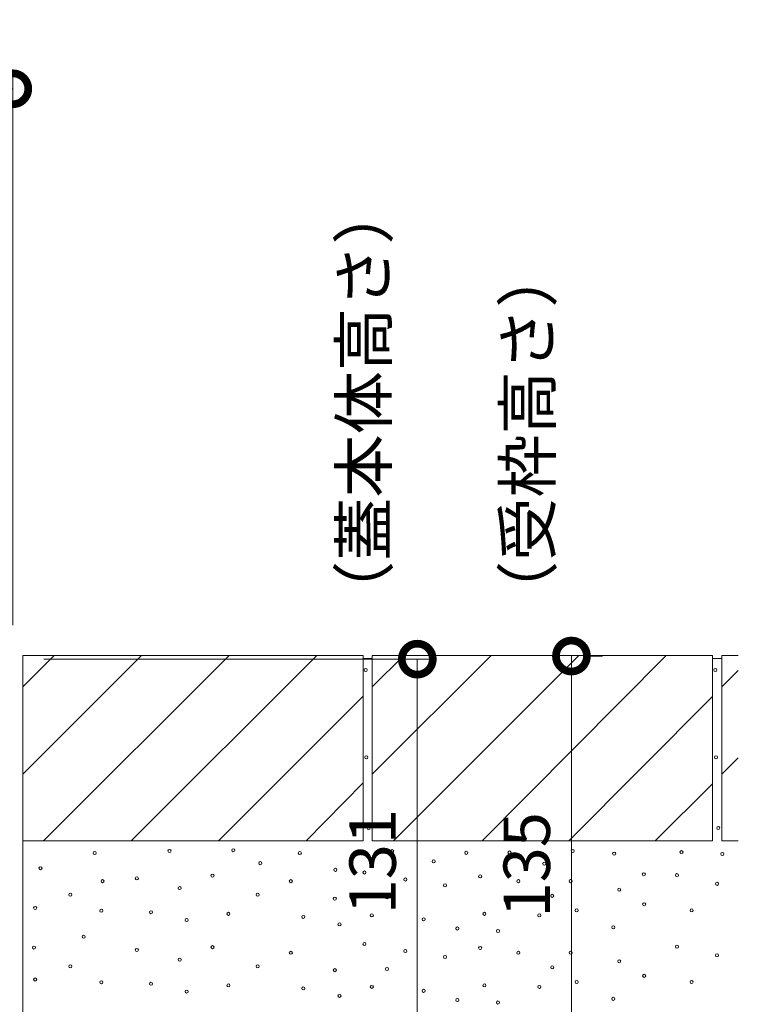
# Model space of a CAD drawing. Extents: x 1137 to 3910, y 100 to 2012.
# Drawn here: x 2096 to 2329, y 526 to 844 of the extents above; entities that cross this region are included whole.
import ezdxf

# ---------------------------------------------------------------- set-up
doc = ezdxf.new("R2010")
doc.units = 0
doc.layers.get('0').update_dxf_attribs({"lineweight": 9})
doc.layers.get('Defpoints').update_dxf_attribs({"lineweight": 9})
for name, color, linetype, lineweight in [('モルタル', 7, 'Continuous', 9), ('寸法', 7, 'Continuous', 9), ('舗装材', 2, 'Continuous', 9), ('躯体', 2, 'Continuous', 9)]:
    doc.layers.add(name, color=color, linetype=linetype, lineweight=lineweight)
doc.styles.add('(K)MSゴシック', font='txt')
doc.styles.add('文字_異尺度_H3.0', font='txt', dxfattribs={"height": 3})
doc.dimstyles.new('KAD-1', dxfattribs={"dimtxt": 3, "dimasz": 4, "dimexe": 1, "dimexo": 2, "dimgap": 1, "dimtad": 1, "dimdec": 1, "dimdsep": 46, "dimtxsty": '(K)MSゴシック', "dimblk": 'DOTSMALL', "dimcen": 0, "dimclrd": 7, "dimclre": 256, "dimclrt": 2, "dimadec": 0, "dimazin": 0, "dimtfac": 1, "dimtdec": 1, "dimtmove": 0, "dimatfit": 3, "dimldrblk": 'DOTSMALL', "dimfxl": 1, "dimtfill": 1, "dimlwd": -1, "dimlwe": -1, "dimarcsym": 0})

# ---------------------------------------------------------------- blocks, each defined once
blk = doc.blocks.new('_DotSmall')
at = {"color": 0, "linetype": 'ByBlock', "const_width": 0.5}
blk.add_lwpolyline([(-0.0625, 0, 1), (0.0625, 0, 1)], format="xyb", close=True, dxfattribs=at)
blk = doc.blocks.new('*D26')
at = {"layer": 'Defpoints', "color": 0, "linetype": 'Continuous', "lineweight": 9, "transparency": 16777216}
for p in [(2094.13, 822.05), (1694.13, 638.61), (2094.13, 638.61)]:
    blk.add_point(p, dxfattribs=at)
at = {"layer": '寸法', "transparency": 16777216}
for p, q in [((1694.13, 648.61), (1694.13, 827.05)), ((2094.13, 648.61), (2094.13, 827.05))]:
    blk.add_line(p, q, dxfattribs=at)
at = {"layer": '寸法', "color": 7, "transparency": 16777216}
blk.add_line((1694.13, 822.05), (2094.13, 822.05), dxfattribs=at)
at = {"layer": '寸法', "color": 7, "linetype": 'Continuous', "transparency": 16777216, "xscale": 20, "yscale": 20, "zscale": 20, "rotation": 180}
blk.add_blockref('_DotSmall', (1694.13, 822.05), dxfattribs=at)
at = {"layer": '寸法', "color": 7, "linetype": 'Continuous', "transparency": 16777216, "xscale": 20, "yscale": 20, "zscale": 20}
blk.add_blockref('_DotSmall', (2094.13, 822.05), dxfattribs=at)
at = {"layer": '寸法', "color": 2, "linetype": 'Continuous', "transparency": 16777216, "insert": (1894.13, 834.55), "char_height": 15, "attachment_point": 5, "style": '(K)MSゴシック', "bg_fill": 3, "box_fill_scale": 1.1, "bg_fill_color": 256, "bg_fill_true_color": 13158600, "bg_fill_transparency": 0}
blk.add_mtext('400', dxfattribs=at)
blk = doc.blocks.new('*D28')
at = {"layer": 'Defpoints', "color": 0, "linetype": 'Continuous', "lineweight": 9, "transparency": 16777216}
for p in [(2094.13, 637.61), (2224.87, 637.61), (2094.13, 506.61)]:
    blk.add_point(p, dxfattribs=at)
at = {"layer": '寸法', "transparency": 16777216}
for p, q in [((2104.13, 637.61), (2229.87, 637.61)), ((2104.13, 506.61), (2229.87, 506.61))]:
    blk.add_line(p, q, dxfattribs=at)
at = {"layer": '寸法', "color": 7, "transparency": 16777216}
blk.add_line((2224.87, 506.61), (2224.87, 637.61), dxfattribs=at)
at = {"layer": '寸法', "color": 7, "linetype": 'Continuous', "transparency": 16777216, "xscale": 20, "yscale": 20, "zscale": 20}
for p, rotation in [((2224.87, 637.61), 90), ((2224.87, 506.61), 270)]:
    blk.add_blockref('_DotSmall', p, dxfattribs=dict(at, rotation=rotation))
at = {"layer": '寸法', "color": 2, "linetype": 'Continuous', "transparency": 16777216, "insert": (2212.37, 572.11), "char_height": 15, "attachment_point": 5, "rotation": 90, "style": '(K)MSゴシック', "bg_fill": 3, "box_fill_scale": 1.1, "bg_fill_color": 256, "bg_fill_true_color": 13158600, "bg_fill_transparency": 0}
blk.add_mtext('131', dxfattribs=at)
blk = doc.blocks.new('*D29')
at = {"layer": 'Defpoints', "color": 0, "linetype": 'Continuous', "lineweight": 9, "transparency": 16777216}
for p in [(2274.69, 638.61), (2274.69, 638.61), (2094.13, 503.61)]:
    blk.add_point(p, dxfattribs=at)
at = {"layer": '寸法', "color": 7, "transparency": 16777216}
blk.add_line((2274.69, 503.61), (2274.69, 638.61), dxfattribs=at)
at = {"layer": '寸法', "transparency": 16777216}
for p, q in [((2284.69, 638.61), (2279.69, 638.61)), ((2104.13, 503.61), (2279.69, 503.61))]:
    blk.add_line(p, q, dxfattribs=at)
at = {"layer": '寸法', "color": 7, "linetype": 'Continuous', "transparency": 16777216, "xscale": 20, "yscale": 20, "zscale": 20}
for p, rotation in [((2274.69, 638.61), 90), ((2274.69, 503.61), 270)]:
    blk.add_blockref('_DotSmall', p, dxfattribs=dict(at, rotation=rotation))
at = {"layer": '寸法', "color": 2, "linetype": 'Continuous', "transparency": 16777216, "insert": (2262.19, 571.11), "char_height": 15, "attachment_point": 5, "rotation": 90, "style": '(K)MSゴシック', "bg_fill": 3, "box_fill_scale": 1.1, "bg_fill_color": 256, "bg_fill_true_color": 13158600, "bg_fill_transparency": 0}
blk.add_mtext('135', dxfattribs=at)

msp = doc.modelspace()

# ---------------------------------------------------------------- linework, layer by layer
at = {"layer": 'モルタル', "color": 7, "linetype": 'Continuous', "lineweight": 9}
for centre in [(2321.18, 634.1), (2321.41, 605.88), (2322.13, 583.02)]:
    msp.add_circle(centre, 0.5, dxfattribs=at)
at = {"layer": 'モルタル', "color": 7, "linetype": 'Continuous', "lineweight": 9, "transparency": 33554687}
for centre in [(2165.39, 575.82), (2120.61, 574.92), (2144.79, 575.59), (2186.89, 574.92), (2216.74, 575.52), (2240.69, 574.97), (2254.68, 575.09), (2275.12, 575.57), (2288.51, 574.73), (2310.27, 575.21), (2323.43, 574.61), (2103.07, 570), (2174.12, 571.64), (2198.38, 569.47), (2230.17, 572.22), (2265.91, 571.5), (2134.23, 566.72), (2158.66, 567.6), (2207.78, 568.61), (2221, 566.34), (2245.18, 567.35), (2298.08, 568.03), (2308.79, 567.77), (2123.14, 565.82), (2148.08, 563.57), (2183.98, 565.8), (2233.85, 564.45), (2257.53, 565.8), (2274.41, 565.8), (2321.75, 564.96), (2112.7, 561.43), (2173.27, 561.43), (2198.21, 560.17), (2215.08, 560.55), (2268.48, 561.06), (2290.13, 563.05), (2101.36, 557.15), (2298.18, 558.34), (2122.77, 556.27), (2138.77, 555.77), (2163.83, 555.26), (2188.01, 554.26), (2210.17, 554.76), (2246.57, 555.26), (2264.33, 554.76), (2276.38, 556.37), (2313.51, 556.37), (2150.3, 553.25), (2199.72, 551.85), (2226.92, 553.5), (2237.79, 550.5), (2288.2, 550.9), (2117.02, 547.83), (2250.93, 549.72), (2100.98, 544.34), (2158.66, 544.46), (2207.78, 545.47), (2245.18, 544.21), (2308.79, 544.63), (2134.23, 543.58), (2183.98, 542.66), (2221, 543.2), (2233.85, 541.31), (2257.53, 542.66), (2274.41, 542.66), (2321.75, 541.82), (2112.7, 538.29), (2148.08, 540.43), (2173.27, 538.29), (2268.48, 537.92), (2290.13, 539.91), (2198.21, 537.03), (2215.08, 537.41), (2298.18, 535.2), (2101.36, 534.01), (2122.77, 533.13), (2138.77, 532.63), (2163.83, 532.12), (2210.17, 531.62), (2246.57, 532.12), (2264.33, 531.62), (2276.38, 533.23), (2313.51, 533.23), (2150.3, 530.11), (2188.01, 531.12), (2199.72, 528.71), (2226.92, 530.36), (2237.79, 527.36), (2250.93, 526.58), (2288.2, 527.76)]:
    msp.add_circle(centre, 0.5, dxfattribs=at)
at = {"layer": '舗装材', "color": 2, "linetype": 'Continuous', "lineweight": 9}
for p, q in [((2097.33, 638.81), (2207.33, 638.81)), ((2097.33, 628.67), (2107.48, 638.81)), ((2097.33, 600.38), (2135.77, 638.81)), ((2104.05, 578.81), (2164.05, 638.81)), ((2132.34, 578.81), (2192.35, 638.81)), ((2207.33, 638.81), (2207.33, 578.81)), ((2210.33, 638.81), (2320.33, 638.81)), ((2210.33, 628.67), (2220.48, 638.81)), ((2210.33, 638.81), (2210.33, 578.81)), ((2210.33, 600.41), (2248.77, 638.81)), ((2217.16, 578.81), (2277.05, 638.81)), ((2305.33, 638.81), (2245.79, 578.81)), ((2320.33, 638.81), (2320.33, 578.81)), ((2323.33, 638.81), (2323.33, 578.81)), ((2323.33, 638.81), (2328.62, 638.81)), ((2323.33, 628.67), (2328.62, 633.95)), ((2160.62, 578.81), (2207.33, 625.68)), ((2273.83, 578.81), (2320.33, 625.53)), ((2323.33, 600.38), (2328.62, 605.67)), ((2188.91, 578.81), (2207.33, 597.57)), ((2301.75, 578.81), (2320.33, 597.25)), ((2097.33, 578.81), (2207.33, 578.81)), ((2210.33, 578.81), (2320.33, 578.81)), ((2323.33, 578.81), (2328.62, 578.81))]:
    msp.add_line(p, q, dxfattribs=at)
at = {"layer": '舗装材', "color": 2, "linetype": 'Continuous'}
msp.add_line((2320.33, 637.81), (2323.33, 637.81), dxfattribs=at)
at = {"layer": '躯体', "color": 2, "linetype": 'Continuous', "lineweight": 9}
msp.add_line((2097.33, 578.81), (2097.33, 445.61), dxfattribs=at)

# ---------------------------------------------------------------- texts
at = {"layer": '寸法', "color": 2, "linetype": 'Continuous', "transparency": 33554687, "char_height": 15, "width": 122.6855, "attachment_point": 7, "rotation": 90, "style": '文字_異尺度_H3.0'}
for s, insert in [('（蓋本体高さ）', (2219.77, 648.92)), ('（受枠高さ）', (2272.71, 648.92))]:
    msp.add_mtext(s, dxfattribs=dict(at, insert=insert))

# ---------------------------------------------------------------- next in the draw order: dimensions: what is measured, and where the dimension line sits
at = {"layer": '寸法', "linetype": 'Continuous', "transparency": 33554687}
dim = msp.add_linear_dim(base=(2094.13, 822.05), p1=(1694.13, 638.61), p2=(2094.13, 638.61), dimstyle='KAD-1', dxfattribs=at)
dim.commit()
dim.dimension.update_dxf_attribs({"geometry": '*D26', "text_midpoint": (1894.13, 834.55)})

# ---------------------------------------------------------------- next in the draw order: dimensions: what is measured, and where the dimension line sits
dim = msp.add_linear_dim(base=(2224.87, 637.61), p1=(2094.13, 506.61), p2=(2094.13, 637.61), angle=90, dimstyle='KAD-1', dxfattribs=at)
dim.commit()
dim.dimension.update_dxf_attribs({"geometry": '*D28', "text_midpoint": (2212.37, 572.11)})

# ---------------------------------------------------------------- next in the draw order: dimensions: what is measured, and where the dimension line sits
dim = msp.add_linear_dim(base=(2274.69, 638.61), p1=(2094.13, 503.61), p2=(2274.69, 638.61), angle=90, dimstyle='KAD-1', dxfattribs=at)
dim.commit()
dim.dimension.update_dxf_attribs({"geometry": '*D29', "text_midpoint": (2262.19, 571.11)})

# ---------------------------------------------------------------- next in the draw order: linework, layer by layer
at = {"layer": 'モルタル', "color": 7, "linetype": 'Continuous', "lineweight": 9}
for centre in [(2208.18, 634.1), (2208.41, 605.88), (2209.13, 583.02)]:
    msp.add_circle(centre, 0.5, dxfattribs=at)
at = {"layer": '舗装材', "color": 2, "linetype": 'Continuous', "lineweight": 9}
msp.add_line((2097.33, 578.81), (2097.33, 638.81), dxfattribs=at)
at = {"layer": '舗装材', "color": 2, "linetype": 'Continuous'}
msp.add_line((2207.33, 637.81), (2210.33, 637.81), dxfattribs=at)

doc.saveas('drawing.dxf')
